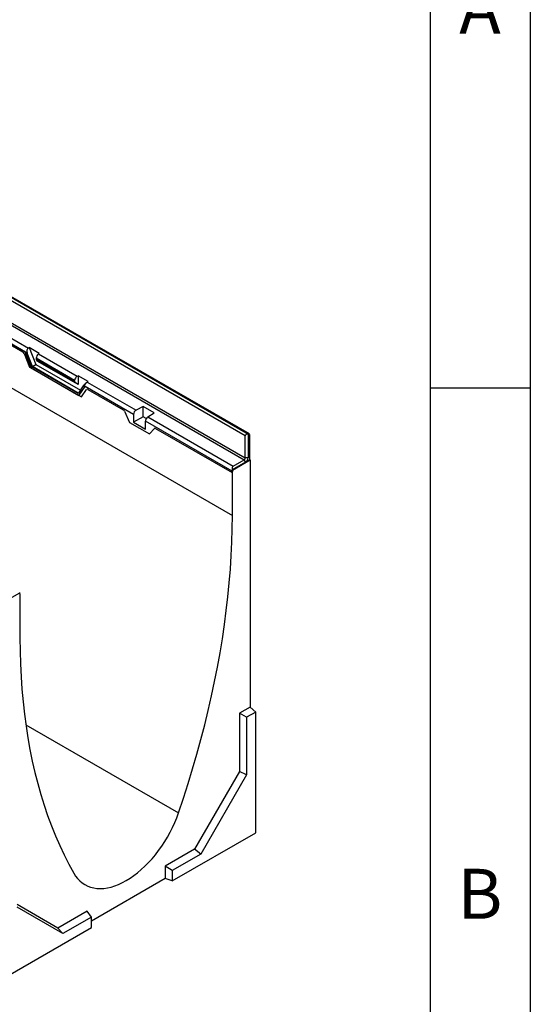
# Model space of a CAD drawing. Units: millimetres. Extents: x 75 to 2081, y 25 to 1460.
# Drawn here: x 1948 to 2075, y 1088 to 1335 of the extents above; entities that cross this region are included whole.
import ezdxf

# ---------------------------------------------------------------- set-up
doc = ezdxf.new("R2010")
doc.units = ezdxf.units.MM
doc.header["$LTSCALE"] = 5
doc.layers.get('0').update_dxf_attribs({"color": 1})
doc.layers.add('13770', color=7, linetype='Continuous')
doc.styles.add('SLDTEXTSTYLE0', font='TXT', dxfattribs={"width": 0.605})

# ---------------------------------------------------------------- blocks, each defined once
blk = doc.blocks.new('1062947-M_002_ISO_view')
for p, q in [((-118.97, 216.06), (56.04, 115.02)), ((-28.24, 186.28), (59.97, 135.36)), ((59.26, 134.95), (-28.24, 185.47)), ((60.02, 135.39), (-28.2, 186.31)), ((60.27, 135.41), (-27.95, 186.33)), ((-28.24, 179.96), (59.26, 129.44)), ((-31.29, 177.89), (5.11, 156.88)), ((-28.51, 179.5), (59, 128.98)), ((4.37, 155.87), (-32.26, 177.02)), ((-32.26, 176.69), (3.73, 155.91)), ((-32.26, 176.69), (3.73, 155.91)), ((4.04, 155.53), (5.36, 152.14)), ((4.04, 155.53), (5.36, 152.14)), ((4.29, 155.81), (4.37, 155.87)), ((4.29, 155.81), (5.81, 151.9)), ((4.69, 155.58), (4.29, 155.81)), ((4.78, 155.64), (4.37, 155.87)), ((4.69, 155.58), (4.78, 155.64)), ((6.01, 152.19), (4.69, 155.58)), ((6.1, 152.24), (4.78, 155.64)), ((5.11, 156.88), (5.34, 156.99)), ((7.81, 155.56), (5.34, 156.99)), ((5.34, 156.99), (6.97, 152.78)), ((7.62, 155.43), (7.81, 155.56)), ((7.62, 155.43), (17.31, 149.84)), ((6.1, 152.24), (6.97, 152.78)), ((6.97, 152.78), (18.08, 146.37)), ((7.06, 154.33), (7.06, 154.1)), ((16.63, 148.8), (7.06, 154.33)), ((7.06, 154.1), (16.63, 148.57)), ((7.81, 153.37), (7.22, 153.71)), ((7.22, 153.71), (16.83, 148.16)), ((17.54, 147.75), (7.81, 153.37)), ((5.36, 152.14), (18.33, 144.65)), ((5.36, 152.14), (18.33, 144.65)), ((5.81, 151.9), (17.7, 145.04)), ((6.01, 152.19), (6.1, 152.24)), ((17.5, 145.55), (6.01, 152.19)), ((17.56, 145.63), (6.1, 152.24)), ((16.63, 148.57), (16.63, 148.8)), ((17.54, 147.75), (16.83, 148.16)), ((17.31, 149.84), (17.54, 149.95)), ((20.01, 148.52), (17.54, 149.95)), ((17.54, 149.95), (17.54, 147.75)), ((19.82, 148.38), (20.01, 148.52)), ((19.82, 148.38), (32, 141.36)), ((18.82, 147.43), (17.5, 145.55)), ((17.7, 145.04), (19.22, 147.2)), ((17.79, 145.08), (19.32, 147.25)), ((18.33, 144.65), (19.65, 146.52)), ((18.33, 144.65), (19.65, 146.52)), ((18.82, 147.43), (18.91, 147.48)), ((19.22, 147.2), (18.82, 147.43)), ((19.32, 147.25), (18.91, 147.48)), ((19.22, 147.2), (19.32, 147.25)), ((31.35, 140.3), (19.32, 147.25)), ((19.96, 146.54), (28.81, 141.43)), ((19.96, 146.54), (28.81, 141.43)), ((17.7, 145.04), (17.79, 145.08)), ((29.12, 141.08), (30.36, 138.31)), ((29.12, 141.08), (30.36, 138.31)), ((31.35, 140.3), (31.35, 138.33)), ((33.76, 142.27), (32, 141.36)), ((36.5, 140.69), (33.76, 142.27)), ((33.76, 139.72), (33.76, 142.27)), ((34.91, 139.67), (36.5, 140.69)), ((30.36, 138.31), (35.32, 135.44)), ((30.36, 138.31), (35.32, 135.44)), ((33.76, 139.72), (31.35, 138.33)), ((31.35, 138.33), (34.33, 136.61)), ((34.54, 139.27), (33.76, 139.72)), ((34.33, 136.61), (34.33, 138.58)), ((55.95, 126.1), (34.33, 138.58)), ((34.91, 139.67), (56.21, 127.37)), ((35.32, 135.44), (36.56, 136.78)), ((35.32, 135.44), (36.56, 136.78)), ((36.86, 136.79), (55.95, 125.77)), ((36.86, 136.79), (55.95, 125.77)), ((60.02, 135.39), (59.97, 135.36)), ((59.97, 135.36), (59.97, 129.44)), ((59.26, 129.44), (59.26, 134.95)), ((60.37, 128.96), (60.37, 135.18)), ((60.37, 128.96), (56.01, 126.44)), ((59.35, 128.37), (56.01, 126.44)), ((56.1, 126.39), (60.46, 128.91)), ((56.21, 127.37), (59, 128.98)), ((59.35, 128.37), (59, 128.98)), ((59.97, 129.44), (59.26, 129.44)), ((60.37, 128.96), (60.46, 128.91)), ((60.46, 128.91), (60.46, 67.15)), ((55.95, 126.1), (55.95, 125.77)), ((56.04, 126.05), (55.95, 126.1)), ((56.1, 126.39), (56.01, 126.44)), ((56.04, 115.02), (56.04, 126.05)), ((-1.41, 93.19), (2.95, 95.7)), ((2.95, 95.7), (2.86, 95.76)), ((3.01, 95.43), (3.01, 84.41)), ((60.46, 67.15), (57.81, 65.62)), ((61.87, 65.9), (60.46, 67.15)), ((57.81, 65.62), (57.81, 51.03)), ((59.6, 64.59), (57.81, 65.62)), ((61.87, 65.9), (59.6, 64.59)), ((59.6, 64.59), (59.6, 50.25)), ((61.87, 35.72), (61.87, 65.9)), ((4.47, 62.73), (42.6, 40.72)), ((57.81, 51.03), (46.58, 31.59)), ((59.6, 50.25), (48.15, 30.42)), ((59.6, 50.25), (57.81, 51.03)), ((41.04, 23.69), (61.87, 35.72)), ((46.58, 31.59), (39.24, 27.35)), ((48.15, 30.42), (41.04, 26.31)), ((48.15, 30.42), (46.58, 31.59)), ((39.24, 27.35), (39.24, 24.29)), ((41.04, 26.31), (39.24, 27.35)), ((41.04, 26.31), (41.04, 23.69)), ((39.24, 24.29), (20.83, 13.66)), ((41.04, 23.69), (39.24, 24.29)), ((12.46, 11.89), (2.27, 17.77)), ((13.72, 10.54), (2.27, 17.16)), ((19.8, 16.12), (12.46, 11.89)), ((20.83, 14.65), (19.8, 16.12)), ((20.83, 14.65), (13.72, 10.54)), ((20.83, 12.03), (20.83, 14.65)), ((0, 0), (20.83, 12.03)), ((13.72, 10.54), (12.46, 11.89))]:
    blk.add_line(p, q)
at = {"flags": 128}
for points in [[(42.6, 40.72), (43.83, 44.39), (45, 48.06), (46.12, 51.72), (47.18, 55.38), (48.18, 59.03), (49.12, 62.67), (50.01, 66.3), (50.83, 69.92), (51.6, 73.52), (52.3, 77.11), (52.95, 80.68), (53.53, 84.23), (54.06, 87.76), (54.52, 91.26), (54.92, 94.74), (55.26, 98.2), (55.54, 101.63), (55.76, 105.02), (55.91, 108.39), (56.01, 111.72), (56.04, 115.02)], [(3.01, 84.41), (3.04, 81.15), (3.13, 77.92), (3.28, 74.73), (3.5, 71.58), (3.78, 68.48), (4.12, 65.41), (4.52, 62.4), (4.98, 59.43), (5.51, 56.5), (6.09, 53.63), (6.74, 50.8), (7.44, 48.03), (8.21, 45.31), (9.04, 42.65), (9.92, 40.04), (10.86, 37.49), (11.86, 34.99), (12.92, 32.56), (14.04, 30.18), (15.21, 27.87), (16.44, 25.62)], [(16.44, 25.62), (16.89, 24.91), (17.4, 24.26), (17.95, 23.69), (18.56, 23.19), (19.21, 22.76), (19.91, 22.41), (20.64, 22.13), (21.42, 21.94), (22.23, 21.83), (23.07, 21.79), (23.94, 21.84), (24.83, 21.97), (25.75, 22.17), (26.68, 22.46), (27.62, 22.82), (28.57, 23.26), (29.52, 23.78), (30.48, 24.37), (31.43, 25.02), (32.37, 25.74), (33.3, 26.53), (34.21, 27.38), (35.1, 28.28), (35.97, 29.24), (36.81, 30.24), (37.62, 31.29), (38.4, 32.38), (39.14, 33.51), (39.83, 34.66), (40.49, 35.85), (41.09, 37.05), (41.65, 38.26), (42.15, 39.49), (42.6, 40.72)]]:
    blk.add_lwpolyline(points, dxfattribs=at)
for centre, radius, start, end in [((60.15, 135.22), 0.218, 350.786, 129.2033), ((58.69, 129.47), 0.576, 302.6055, 357.3945), ((58.63, 129.5), 1.34, 302.6055, 357.3945), ((57.04, 126.08), 1.09, 160.9706, 179.1493), ((57.13, 126.03), 1.09, 160.9706, 179.1493), ((2.43, 95.45), 0.575, 358.3788, 26.4035)]:
    blk.add_arc(centre, radius, start, end)
for centre, major_axis, ratio, start_param, end_param in [((3.72, 155.51), (-0.267, 0.43), 0.584782, 4.401715, 5.453702), ((3.72, 155.51), (-0.267, 0.43), 0.584782, 4.401715, 5.453702), ((5.46, 155.96), (-0.269, 0.954), 0.755598, 0.125416, 1.696213), ((7.62, 154.71), (0.384, 0.788), 0.525016, 0.748677, 2.319474), ((7.62, 154.49), (0.384, 0.788), 0.525016, 2.319474, 3.104872), ((17.31, 149.12), (0.5, 0.72), 0.62527, 0.837263, 2.408059), ((17.31, 148.9), (0.5, 0.72), 0.62527, 2.408059, 3.193457), ((19.46, 147.88), (0.652, 0.633), 0.172292, 0.83423, 2.405027), ((19.97, 146.13), (-0.27, 0.437), 0.568594, 5.469797, 6.521784), ((28.81, 141.03), (-0.269, 0.43), 0.584949, 4.480214, 5.450458), ((28.81, 141.03), (-0.269, 0.43), 0.584949, 4.480214, 5.450458), ((32, 140.64), (0.474, 0.737), 0.606761, 0.814387, 2.385183), ((34.91, 138.96), (0.405, 0.776), 0.546409, 0.76174, 2.332537), ((36.86, 136.38), (-0.272, 0.437), 0.568187, 5.467301, 6.437546), ((59.97, 134.95), (0.707, 0), 0.577382, 1.570796, 3.141593), ((56.83, 126.3), (-0.62, 1.07), 0.577335, 6.283145, 7.41103)]:
    blk.add_ellipse(centre, major_axis=major_axis, ratio=ratio, start_param=start_param, end_param=end_param)

msp = doc.modelspace()

# ---------------------------------------------------------------- linework, layer by layer
for p, q in [((2075, 1460), (2075, 25)), ((2050, 1435), (2050, 50)), ((2075, 1242.5), (2050, 1242.5))]:
    msp.add_line(p, q)

# ---------------------------------------------------------------- block references
at = {"layer": '13770'}
msp.add_blockref('1062947-M_002_ISO_view', (1944.596, 1095.645), dxfattribs=at)

# ---------------------------------------------------------------- texts
at = {"char_height": 12.5, "attachment_point": 2, "style": 'SLDTEXTSTYLE0'}
for s, insert in [('A', (2062.435, 1343.613)), ('B', (2062.435, 1122.363))]:
    msp.add_mtext(s, dxfattribs=dict(at, insert=insert))

doc.saveas('drawing.dxf')
